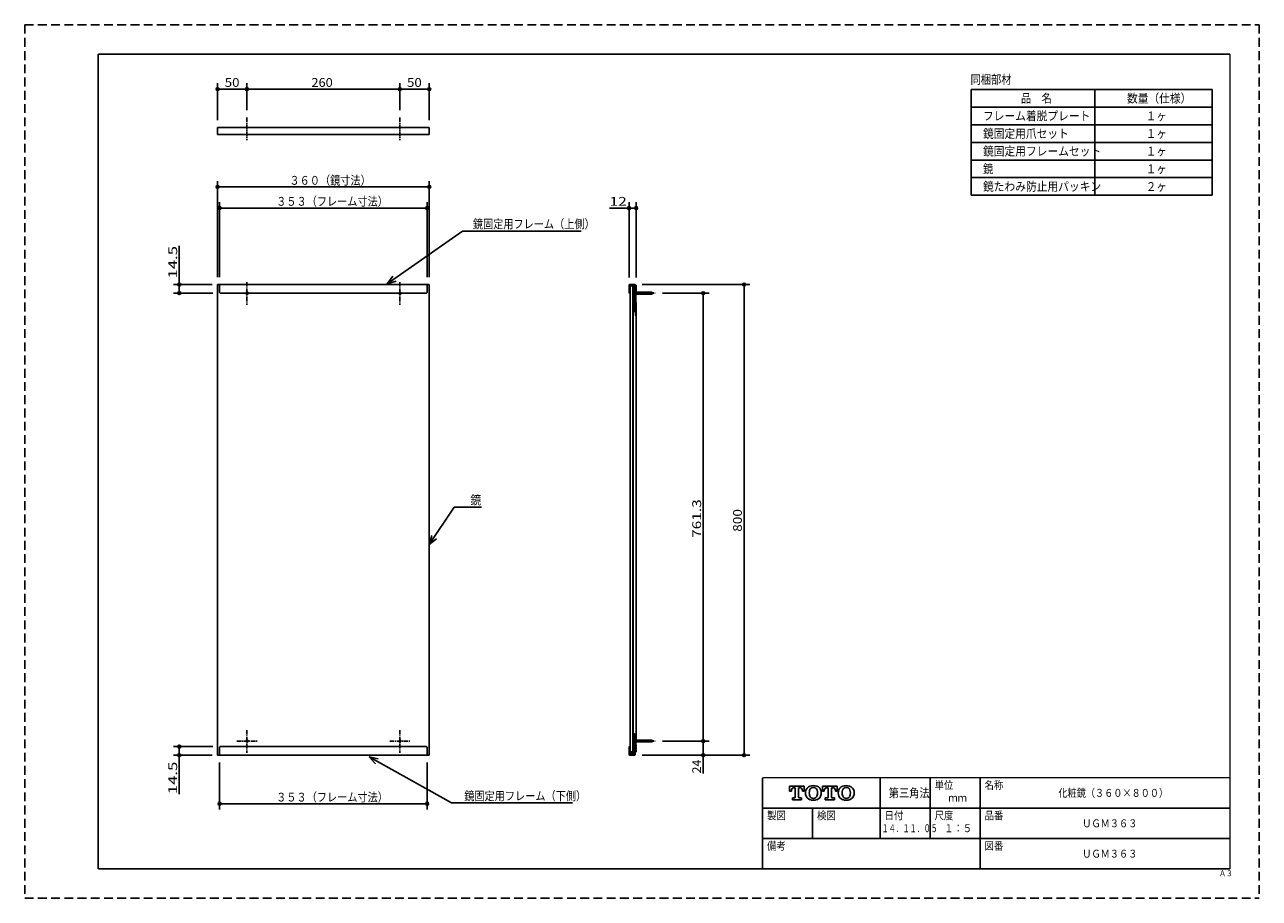
# Model space of a CAD drawing. Extents: x -2100 to 0, y 0 to 1485.
import ezdxf

# ---------------------------------------------------------------- set-up
doc = ezdxf.new("R2010")
doc.units = 0
for name, pattern in [('CENTER', [12, 7.5, -1.5, 1.5, -1.5]), ('DASHED', [4.5, 3, -1.5]), ('HIDDEN', [4.5, 3, -1.5])]:
    doc.linetypes.add(name, pattern=pattern)
doc.layers.get('0').update_dxf_attribs({"linetype": 'CONTINUOUS'})
doc.layers.add('1', color=7, linetype='CONTINUOUS')
doc.styles.get("Standard").update_dxf_attribs({"font": 'txt', "bigfont": 'BIGFONT'})

# ---------------------------------------------------------------- blocks, each defined once
blk = doc.blocks.new('KOZU0003')
at = {"color": 7, "linetype": 'CONTINUOUS'}
for p, q in [((0, 0), (8.48, 12.69)), ((0, 0), (8.48, 12.69)), ((8.48, 12.69), (17.82, 12.69)), ((0, 0), (0.84, 3.05)), ((0, 0), (2.5, 1.94))]:
    blk.add_line(p, q, dxfattribs=at)
at = {"color": 7, "linetype": 'CONTINUOUS', "width": 0.907563}
blk.add_text('鏡', height=3, dxfattribs=at).set_placement((13.98, 13.59))
blk = doc.blocks.new('KOZU0004')
at = {"color": 7, "linetype": 'CONTINUOUS'}
for p, q in [((0, 0), (25.63, 17.94)), ((0, 0), (25.63, 17.94)), ((25.63, 17.94), (65.96, 17.94)), ((0, 0), (1.88, 2.54)), ((0, 0), (3.03, 0.9))]:
    blk.add_line(p, q, dxfattribs=at)
at = {"color": 7, "linetype": 'CONTINUOUS', "width": 0.844178}
blk.add_text('鏡固定用フレーム（上側）', height=3, dxfattribs=at).set_placement((29.12, 18.84))
blk = doc.blocks.new('KOZU0005')
at = {"color": 7, "linetype": 'CONTINUOUS'}
for p, q in [((0, 0), (28, -15.62)), ((0, 0), (3.11, -0.59)), ((0, 0), (2.13, -2.33)), ((0, 0), (28, -15.62)), ((28, -15.62), (69.22, -15.62))]:
    blk.add_line(p, q, dxfattribs=at)
at = {"color": 7, "linetype": 'CONTINUOUS', "width": 0.844178}
blk.add_text('鏡固定用フレーム（下側）', height=3, dxfattribs=at).set_placement((32.38, -14.72))
blk = doc.blocks.new('KOZU0001')
at = {"color": 7, "linetype": 'CONTINUOUS'}
for p, q in [((-159.81, 38.15), (-154.79, 38.15)), ((-159.81, 38.15), (-159.81, 36.41)), ((-154.79, 38.15), (-154.79, 36.41)), ((-148.61, 38.15), (-143.6, 38.15)), ((-148.61, 38.15), (-148.61, 36.41)), ((-143.6, 38.15), (-143.6, 36.41)), ((-159.81, 36.41), (-159.19, 36.41)), ((-159.19, 36.61), (-159.19, 36.41)), ((-158.84, 34.1), (-158.19, 34.1)), ((-158.84, 34.1), (-158.84, 33.52)), ((-158.49, 37.57), (-157.88, 37.57)), ((-157.88, 37.57), (-157.88, 34.41)), ((-156.72, 37.57), (-156.11, 37.57)), ((-156.72, 37.57), (-156.72, 34.41)), ((-155.75, 34.1), (-156.41, 34.1)), ((-155.75, 34.1), (-155.75, 33.52)), ((-155.41, 36.61), (-155.41, 36.41)), ((-154.79, 36.41), (-155.41, 36.41)), ((-148.61, 36.41), (-148, 36.41)), ((-148, 36.61), (-148, 36.41)), ((-147.65, 34.1), (-146.99, 34.1)), ((-147.65, 34.1), (-147.65, 33.52)), ((-147.3, 37.57), (-146.68, 37.57)), ((-146.68, 37.57), (-146.68, 34.41)), ((-145.53, 37.57), (-144.91, 37.57)), ((-145.53, 37.57), (-145.53, 34.41)), ((-144.56, 34.1), (-145.22, 34.1)), ((-144.56, 34.1), (-144.56, 33.52)), ((-144.21, 36.61), (-144.21, 36.41)), ((-143.6, 36.41), (-144.21, 36.41)), ((-158.84, 33.52), (-155.75, 33.52)), ((-147.65, 33.52), (-144.56, 33.52))]:
    blk.add_line(p, q, dxfattribs=at)
for centre, radius, start, end in [((-152.11, 35.98), 2.3, 108.7955, 170.1091), ((-151.7, 34.83), 3.51, 70.0885, 109.9115), ((-151.3, 35.98), 2.3, 9.8909, 71.2045), ((-140.91, 35.98), 2.3, 108.7955, 170.1091), ((-140.51, 34.83), 3.51, 70.0885, 109.9115), ((-140.1, 35.98), 2.3, 9.8909, 71.2045), ((-157.82, 36.61), 1.37, 164.5214, 180), ((-158.32, 36.74), 0.85, 113.7495, 164.5214), ((-158.41, 36.94), 0.639, 97.6724, 113.7495), ((-158.19, 34.41), 0.309, 270, 360), ((-156.41, 34.41), 0.309, 180, 270), ((-156.19, 36.94), 0.639, 66.2505, 82.3276), ((-156.28, 36.74), 0.85, 15.4786, 66.2505), ((-156.78, 36.61), 1.37, 0, 15.4786), ((-150.16, 35.83), 4.25, 172.7297, 187.2703), ((-152.11, 35.69), 2.3, 189.8909, 251.2045), ((-149.87, 35.89), 3.22, 164.1501, 181.0293), ((-149.87, 35.78), 3.22, 178.9707, 193.5369), ((-151.61, 35.32), 1.43, 192.0827, 233.9555), ((-151.61, 36.35), 1.43, 126.0445, 162.6959), ((-151.7, 36.37), 1.35, 56.5912, 123.4088), ((-151.7, 35.29), 1.35, 236.5912, 303.4088), ((-151.8, 36.35), 1.43, 17.3041, 53.9555), ((-151.8, 35.32), 1.43, 306.0445, 347.9173), ((-151.3, 35.69), 2.3, 288.7955, 350.1091), ((-153.54, 35.89), 3.22, 358.9707, 15.8499), ((-153.54, 35.78), 3.22, 346.4631, 1.0293), ((-153.25, 35.83), 4.25, 352.7297, 7.2703), ((-146.63, 36.61), 1.37, 164.5214, 180), ((-147.13, 36.74), 0.85, 113.7495, 164.5214), ((-147.21, 36.94), 0.639, 97.6724, 113.7495), ((-146.99, 34.41), 0.309, 270, 360), ((-145.22, 34.41), 0.309, 180, 270), ((-145, 36.94), 0.639, 66.2505, 82.3276), ((-145.08, 36.74), 0.85, 15.4786, 66.2505), ((-145.58, 36.61), 1.37, 0, 15.4786), ((-138.96, 35.83), 4.25, 172.7297, 187.2703), ((-140.91, 35.69), 2.3, 189.8909, 251.2045), ((-138.68, 35.89), 3.22, 164.1501, 181.0293), ((-138.68, 35.78), 3.22, 178.9707, 193.5369), ((-140.41, 35.32), 1.43, 192.0827, 233.9555), ((-140.41, 36.35), 1.43, 126.0445, 162.6959), ((-140.51, 36.37), 1.35, 56.5912, 123.4088), ((-140.51, 35.29), 1.35, 236.5912, 303.4088), ((-140.61, 36.35), 1.43, 17.3041, 53.9555), ((-140.61, 35.32), 1.43, 306.0445, 347.9173), ((-140.1, 35.69), 2.3, 288.7955, 350.1091), ((-142.34, 35.89), 3.22, 358.9707, 15.8499), ((-142.34, 35.78), 3.22, 346.4631, 1.0293), ((-142.05, 35.83), 4.25, 352.7297, 7.2703), ((-151.7, 36.84), 3.51, 250.0885, 289.9115), ((-140.51, 36.84), 3.51, 250.0885, 289.9115)]:
    blk.add_arc(centre, radius, start, end, dxfattribs=at)
blk = doc.blocks.new('KOZU0002')
at = {"color": 7, "linetype": 'HIDDEN'}
for p, q in [((-420, 297), (-420, 0)), ((-420, 297), (0, 297)), ((0, 297), (0, 0)), ((-420, 0), (0, 0))]:
    blk.add_line(p, q, dxfattribs=at)
at = {"color": 7, "linetype": 'CONTINUOUS'}
for p, q in [((-129, 20.33), (-129, 41)), ((-112, 20.33), (-112, 41)), ((-95, 10), (-95, 41)), ((-10, 30.67), (-169, 30.67)), ((-152, 20.33), (-152, 30.67)), ((-10, 20.33), (-169, 20.33))]:
    blk.add_line(p, q, dxfattribs=at)
at = {"color": 7, "linetype": 'CONTINUOUS', "const_width": 0.5}
for points in [[(-395, 287), (-395, 10)], [(-395, 287), (-10, 287)], [(-10, 10), (-10, 287)], [(-169, 41), (-10, 41)], [(-169, 10), (-169, 41)], [(-395, 10), (-10, 10)]]:
    blk.add_lwpolyline(points, dxfattribs=at)
at = {"color": 7, "linetype": 'CONTINUOUS'}
for s, height, width, p in [('単位', 2.7, 0.863866, (-110.46, 37.15)), ('名称', 2.7, 0.863866, (-93.46, 37.15)), ('第三角法', 3, 0.851031, (-126.07, 34.33)), ('ｍｍ', 2.7, 0.863866, (-105.81, 32.82)), ('製図', 2.7, 0.863866, (-167.46, 26.82)), ('検図', 2.7, 0.863866, (-150.46, 26.82)), ('日付', 2.7, 0.863866, (-127.46, 26.82)), ('尺度', 2.7, 0.863866, (-110.46, 26.82)), ('品番', 2.7, 0.863866, (-93.46, 26.82)), ('備考', 2.7, 0.863866, (-167.46, 16.48)), ('図番', 2.7, 0.863866, (-93.46, 16.48)), ('Ａ３', 2, 0.863866, (-13.71, 7.5))]:
    blk.add_text(s, height=height, dxfattribs=dict(at, width=width)).set_placement(p)

msp = doc.modelspace()

# ---------------------------------------------------------------- linework, layer by layer
at = {"color": 7, "linetype": 'CONTINUOUS'}
for p, q in [((-1771.9, 1323), (-1771.9, 1385.6)), ((-1771.9, 1375.6), (-1721.9, 1375.6)), ((-1721.9, 1339.9), (-1721.9, 1385.6)), ((-1721.9, 1375.6), (-1461.9, 1375.6)), ((-1461.9, 1339.9), (-1461.9, 1385.6)), ((-1461.9, 1375.6), (-1411.9, 1375.6)), ((-1411.9, 1323), (-1411.9, 1385.6)), ((-1771.9, 1310.3), (-1411.9, 1310.3)), ((-1771.9, 1310.3), (-1771.9, 1298.3)), ((-1411.9, 1310.3), (-1411.9, 1298.3)), ((-1771.9, 1298.3), (-1411.9, 1298.3)), ((-1771.9, 1056), (-1771.9, 1219.2)), ((-1411.9, 1056), (-1411.9, 1219.2)), ((-1771.9, 1209.2), (-1411.9, 1209.2)), ((-1768.4, 1056), (-1768.4, 1183.4)), ((-1415.4, 1056), (-1415.4, 1183.4)), ((-1071.9, 1055), (-1071.9, 1183.4)), ((-1059.9, 1055), (-1059.9, 1183.4)), ((-1768.4, 1173.4), (-1415.4, 1173.4)), ((-1071.9, 1173.4), (-1105.2, 1173.4)), ((-1071.9, 1173.4), (-1059.9, 1173.4)), ((-1837, 1043.3), (-1837, 1109.2)), ((-1781.1, 1043.3), (-1847, 1043.3)), ((-1837, 1043.3), (-1837, 1028.8)), ((-1771.9, 1043.3), (-1411.9, 1043.3)), ((-1771.9, 243.3), (-1771.9, 1043.3)), ((-1768.4, 1043.3), (-1768.4, 1029.8)), ((-1535.2, 1043.3), (-1768.4, 1043.3)), ((-1767.4, 1028.8), (-1768.4, 1029.8)), ((-1544.1, 1043.3), (-1415.4, 1043.3)), ((-1416.4, 1028.8), (-1415.4, 1029.8)), ((-1415.4, 1043.3), (-1415.4, 1029.8)), ((-1411.9, 1043.3), (-1411.9, 243.3)), ((-1071.9, 1042.3), (-1071.9, 1029.8)), ((-1070.9, 1043.3), (-1062.5, 1043.3)), ((-1070.9, 1042.1), (-1070.9, 1029.9)), ((-1070.9, 1030.3), (-1070.3, 1030.3)), ((-1070.8, 1029.8), (-1070.3, 1029.8)), ((-1070.7, 1042.3), (-1062.7, 1042.3)), ((-1070.3, 1039.7), (-1069.9, 1041.1)), ((-1070.3, 1040.9), (-1070.3, 249.5)), ((-1069.9, 1041.1), (-1065.7, 1041.1)), ((-1069.9, 1041.1), (-1069.9, 248.9)), ((-1069.6, 1041.6), (-1062.5, 1041.6)), ((-1065.7, 1041.1), (-1065.3, 1039.7)), ((-1065.7, 1041.1), (-1065.7, 248.9)), ((-1065.3, 1039.7), (-1065.3, 250.3)), ((-1065.3, 1037.8), (-1063.4, 1037.8)), ((-1064, 1037.8), (-1064, 1025.8)), ((-1063.6, 1036.3), (-1063.6, 1037.3)), ((-1062.9, 1036.3), (-1062.9, 1037.3)), ((-1062.9, 1023.7), (-1062.9, 1036.6)), ((-1062.6, 1038.3), (-1062.5, 1038.3)), ((-1062.6, 1037.6), (-1062.5, 1037.6)), ((-1062.5, 1042.1), (-1062.5, 1024.3)), ((-1061.5, 1042.3), (-1061.5, 1024.3)), ((-1061.5, 1038.3), (-1061.2, 1038.3)), ((-1061.5, 1037.6), (-1061.2, 1037.6)), ((-1061.5, 1036), (-1061.2, 1036)), ((-1061.5, 1035.3), (-1061.2, 1035.3)), ((-1061.5, 1033.2), (-1061.2, 1033.2)), ((-1061.5, 1032), (-1061.2, 1032)), ((-1061.2, 1040.9), (-1061.2, 990.3)), ((-1059.9, 1042.3), (-1060.5, 1042.3)), ((-1060.5, 1040.9), (-1060.5, 1042.3)), ((-1060.5, 1040.9), (-1060.5, 990.3)), ((-1059.9, 1042.3), (-1059.9, 1029.8)), ((-1059.9, 1030.1), (-1033.7, 1030.1)), ((-1059.4, 1030.6), (-1058.3, 1026.6)), ((-1058.3, 1030.6), (-1057.3, 1026.6)), ((-1057.3, 1030.6), (-1056.2, 1026.6)), ((-1056.3, 1030.6), (-1055.2, 1026.6)), ((-1055.2, 1030.6), (-1054.1, 1026.6)), ((-1054.2, 1030.6), (-1053.1, 1026.6)), ((-1053.1, 1030.6), (-1052.1, 1026.6)), ((-1052.1, 1030.6), (-1051, 1026.6)), ((-1051.1, 1030.6), (-1050, 1026.6)), ((-1050, 1030.6), (-1049, 1026.6)), ((-1049.8, 1043.3), (-866.3, 1043.3)), ((-1049, 1030.6), (-1047.9, 1026.6)), ((-1048, 1030.6), (-1046.9, 1026.6)), ((-1046.9, 1030.6), (-1045.9, 1026.6)), ((-1045.9, 1030.6), (-1044.8, 1026.6)), ((-1044.9, 1030.6), (-1043.8, 1026.6)), ((-1043.8, 1030.6), (-1042.8, 1026.6)), ((-1042.8, 1030.6), (-1041.7, 1026.6)), ((-1041.8, 1030.6), (-1040.7, 1026.6)), ((-1040.7, 1030.6), (-1039.7, 1026.6)), ((-1039.7, 1030.6), (-1038.6, 1026.6)), ((-1038.7, 1030.6), (-1037.6, 1026.6)), ((-1037.6, 1030.6), (-1036.5, 1026.6)), ((-1036.6, 1030.6), (-1035.5, 1026.6)), ((-1035.5, 1030.6), (-1034.5, 1026.6)), ((-1034.5, 1030.6), (-1033.4, 1026.6)), ((-1033.7, 1030.1), (-1030.5, 1028.6)), ((-1033.5, 1030.6), (-1032.5, 1027.1)), ((-1032.3, 1030), (-1031.6, 1027.5)), ((-1031.1, 1029.5), (-1030.7, 1027.9)), ((-876.3, 1043.3), (-876.3, 243.3)), ((-1780.1, 1028.8), (-1847, 1028.8)), ((-1767.4, 1028.8), (-1536, 1028.8)), ((-1416.4, 1028.8), (-1542.7, 1028.8)), ((-1070.9, 1028.8), (-1070.3, 1028.8)), ((-1065.3, 1025.8), (-1062.9, 1025.8)), ((-1063.7, 1023.7), (-1063.7, 1020.7)), ((-1063.7, 1023.7), (-1061.2, 1023.7)), ((-1063.7, 1020.7), (-1061.2, 1020.7)), ((-1062, 1008.4), (-1063.1, 1005.4)), ((-1062.9, 1009), (-1062.9, 1020.7)), ((-1061.2, 1009.1), (-1062.6, 1005.2)), ((-1061.7, 1023.7), (-1061.7, 1023.9)), ((-1061.7, 1009), (-1061.7, 1020.7)), ((-1061.2, 1010.8), (-1061.7, 1009.4)), ((-1061.5, 1025.2), (-1061.2, 1025.2)), ((-1061.5, 1025.2), (-1061.2, 1025.2)), ((-1060.5, 1023.7), (-1059.9, 1023.7)), ((-1060.5, 1020.7), (-1059.9, 1020.7)), ((-1059.9, 1012.4), (-1060.5, 1011)), ((-1059.9, 1028.6), (-1059.3, 1026.6)), ((-1059.9, 1027.1), (-1033.7, 1027.1)), ((-1059.9, 1012.8), (-1059.9, 268.8)), ((-1033.7, 1027.1), (-1030.5, 1028.6)), ((-1015.1, 1028.6), (-935.8, 1028.6)), ((-945.8, 1028.6), (-945.8, 267.3)), ((-1064, 1005), (-1065.3, 1001.6)), ((-1062.1, 1004.3), (-1063.6, 1000.4)), ((-1062.6, 1005.2), (-1063.1, 1005.4)), ((-1062.8, 999.5), (-1061.2, 999.7)), ((-1062.5, 997.5), (-1061.2, 997.7)), ((-1061.2, 990.3), (-1060.5, 990.3)), ((-1060, 999.2), (-1059.9, 998.6)), ((-1064, 272), (-1065.3, 275.4)), ((-1062.1, 272.7), (-1063.6, 276.6)), ((-1062.8, 277.5), (-1060.8, 277.2)), ((-1062.5, 279.5), (-1060.5, 279.2)), ((-1061.2, 277.3), (-1061.2, 273.5)), ((-1060.1, 279), (-1059.9, 279)), ((-1060, 277.8), (-1059.9, 278.4)), ((-1780.1, 257.8), (-1847, 257.8)), ((-1837, 257.8), (-1837, 243.3)), ((-1767.4, 257.8), (-1768.4, 256.8)), ((-1768.4, 243.3), (-1768.4, 256.8)), ((-1767.4, 257.8), (-1533.4, 257.8)), ((-1416.4, 257.8), (-1546.3, 257.8)), ((-1416.4, 257.8), (-1415.4, 256.8)), ((-1415.4, 243.3), (-1415.4, 256.8)), ((-1071.9, 244.3), (-1071.9, 256.8)), ((-1070.9, 257.8), (-1070.3, 257.8)), ((-1070.9, 244.5), (-1070.9, 256.7)), ((-1070.9, 256.3), (-1070.9, 249.1)), ((-1070.9, 256.3), (-1070.3, 256.3)), ((-1070.8, 256.8), (-1070.3, 256.8)), ((-1065.3, 260.8), (-1062.5, 260.8)), ((-1064, 248.9), (-1064, 260.8)), ((-1062.6, 271.8), (-1063.1, 271.6)), ((-1060.5, 264.4), (-1063.1, 271.6)), ((-1059.9, 264.6), (-1062.6, 271.8)), ((-1062.5, 244.5), (-1062.5, 262.3)), ((-1061.6, 270.7), (-1060.5, 270.8)), ((-1061.6, 263.9), (-1060.5, 263.8)), ((-1061.5, 244.3), (-1061.5, 262.3)), ((-1061.5, 260.8), (-1060.5, 260.8)), ((-1060.5, 272.8), (-1060.5, 266)), ((-1060.5, 272.8), (-1059.9, 272.8)), ((-1060.5, 264.3), (-1060.5, 249.7)), ((-1059.9, 268.8), (-1033.7, 268.8)), ((-1059.9, 267.3), (-1059.3, 265.3)), ((-1059.9, 265.8), (-1033.7, 265.8)), ((-1059.4, 269.3), (-1058.3, 265.3)), ((-1058.3, 269.3), (-1057.3, 265.3)), ((-1057.3, 269.3), (-1056.2, 265.3)), ((-1056.3, 269.3), (-1055.2, 265.3)), ((-1055.2, 269.3), (-1054.1, 265.3)), ((-1054.2, 269.3), (-1053.1, 265.3)), ((-1053.1, 269.3), (-1052.1, 265.3)), ((-1052.1, 269.3), (-1051, 265.3)), ((-1051.1, 269.3), (-1050, 265.3)), ((-1050, 269.3), (-1049, 265.3)), ((-1049, 269.3), (-1047.9, 265.3)), ((-1048, 269.3), (-1046.9, 265.3)), ((-1046.9, 269.3), (-1045.9, 265.3)), ((-1045.9, 269.3), (-1044.8, 265.3)), ((-1044.9, 269.3), (-1043.8, 265.3)), ((-1043.8, 269.3), (-1042.8, 265.3)), ((-1042.8, 269.3), (-1041.7, 265.3)), ((-1041.8, 269.3), (-1040.7, 265.3)), ((-1040.7, 269.3), (-1039.7, 265.3)), ((-1039.7, 269.3), (-1038.6, 265.3)), ((-1038.7, 269.3), (-1037.6, 265.3)), ((-1037.6, 269.3), (-1036.5, 265.3)), ((-1036.6, 269.3), (-1035.5, 265.3)), ((-1035.5, 269.3), (-1034.5, 265.3)), ((-1034.5, 269.3), (-1033.4, 265.3)), ((-1033.7, 268.8), (-1030.5, 267.3)), ((-1033.7, 265.8), (-1030.5, 267.3)), ((-1033.5, 269.3), (-1032.5, 265.8)), ((-1032.3, 268.7), (-1031.6, 266.2)), ((-1031.1, 268.2), (-1030.7, 266.6)), ((-1015.1, 267.3), (-935.8, 267.3)), ((-945.8, 267.3), (-945.8, 243.3)), ((-1781.1, 243.3), (-1847, 243.3)), ((-1837, 243.3), (-1837, 176.9)), ((-1771.9, 243.3), (-1411.9, 243.3)), ((-1498.7, 243.3), (-1768.4, 243.3)), ((-1544.1, 243.3), (-1415.4, 243.3)), ((-1070.9, 248.3), (-1062.5, 248.3)), ((-1062.5, 244.3), (-1070.9, 248.3)), ((-1070.9, 243.3), (-1062.5, 243.3)), ((-1070.8, 244.3), (-1062.5, 248.3)), ((-1070.7, 244.3), (-1062.7, 244.3)), ((-1070.3, 250.3), (-1069.9, 248.9)), ((-1069.7, 248.9), (-1062.5, 248.9)), ((-1065.7, 248.9), (-1065.3, 250.3)), ((-1061.5, 248.9), (-1061.3, 248.9)), ((-1061.5, 248.3), (-1061.3, 248.3)), ((-1060.2, 248.8), (-1060.2, 248.8)), ((-1049.8, 243.3), (-866.3, 243.3)), ((-1049.8, 243.3), (-935.8, 243.3)), ((-945.8, 243.3), (-945.8, 212.3)), ((-1768.4, 230.6), (-1768.4, 150.8)), ((-1415.4, 230.6), (-1415.4, 150.8)), ((-1768.4, 160.8), (-1415.4, 160.8))]:
    msp.add_line(p, q, dxfattribs=at)
at = {"color": 7, "linetype": 'CENTER'}
for p, q in [((-1721.9, 1327.2), (-1721.9, 1288.7)), ((-1461.9, 1327.2), (-1461.9, 1288.7)), ((-1721.9, 1047.2), (-1721.9, 1008.7)), ((-1461.9, 1047.2), (-1461.9, 1008.7)), ((-1739, 1028.6), (-1704.7, 1028.6)), ((-1479, 1028.6), (-1444.7, 1028.6)), ((-1064.4, 1028.6), (-1027.8, 1028.6)), ((-1721.9, 285.9), (-1721.9, 247.4)), ((-1461.9, 285.9), (-1461.9, 247.4)), ((-1739, 267.3), (-1704.7, 267.3)), ((-1479, 267.3), (-1444.7, 267.3)), ((-1064.4, 267.3), (-1027.8, 267.3))]:
    msp.add_line(p, q, dxfattribs=at)
at = {"color": 7, "linetype": 'DASHED'}
for p, q in [((-1063.4, 1037.8), (-1060.2, 1037.8)), ((-1062.7, 1042.3), (-1061.9, 1042.3)), ((-1062.6, 1036), (-1062.5, 1036)), ((-1062.6, 1035.3), (-1062.5, 1035.3)), ((-1062.5, 1041.6), (-1061.9, 1041.6)), ((-1062.5, 1038.3), (-1061.5, 1038.3)), ((-1062.5, 1037.6), (-1061.5, 1037.6)), ((-1062.5, 1036), (-1061.5, 1036)), ((-1062.5, 1035.3), (-1061.5, 1035.3)), ((-1062.3, 1033.2), (-1061.5, 1033.2)), ((-1062.3, 1033.2), (-1062.3, 1025.2)), ((-1061.7, 1023.9), (-1061.7, 1036.6)), ((-1061.7, 1033.2), (-1061.7, 1025.2)), ((-1061.6, 1032), (-1061.5, 1032)), ((-1061.2, 1033.2), (-1060.5, 1033.2)), ((-1061.2, 1032), (-1060.5, 1032.1)), ((-1060.5, 1030.9), (-1059.9, 1030.9)), ((-1060.5, 1030.1), (-1059.9, 1030.1)), ((-1060.2, 1037.8), (-1060.2, 1025.8)), ((-1063.1, 1023.7), (-1063.1, 1020.7)), ((-1062.9, 1025.8), (-1060.2, 1025.8)), ((-1062.9, 1020.7), (-1062.9, 1023.7)), ((-1062.3, 1025.2), (-1061.5, 1025.2)), ((-1061.7, 1009.4), (-1062, 1008.4)), ((-1061.7, 1020.7), (-1061.7, 1023.7)), ((-1061.6, 1025.2), (-1061.5, 1025.2)), ((-1061.2, 1025.2), (-1060.5, 1025.1)), ((-1061.2, 1025.2), (-1060.5, 1025.2)), ((-1061.2, 1023.7), (-1060.4, 1023.7)), ((-1061.2, 1020.7), (-1060.4, 1020.7)), ((-1060.5, 1012.7), (-1061.2, 1010.8)), ((-1060.5, 1011), (-1061.2, 1009.1)), ((-1060.5, 1027.1), (-1059.9, 1027.1)), ((-1060.5, 1026.4), (-1059.9, 1026.4)), ((-1061.2, 999.7), (-1060.8, 999.8)), ((-1061.2, 997.7), (-1060.5, 997.8)), ((-1061.2, 278.3), (-1061.2, 277.3)), ((-1060.5, 279), (-1060.1, 279)), ((-1062.5, 260.8), (-1061.5, 260.8)), ((-1060.5, 269.6), (-1059.9, 269.6)), ((-1060.5, 268.8), (-1059.9, 268.8)), ((-1060.5, 266), (-1060.5, 264.2)), ((-1060.5, 265.8), (-1059.9, 265.8)), ((-1060.5, 265.1), (-1059.9, 265.1)), ((-1060.5, 260.8), (-1060.2, 260.8)), ((-1060.2, 248.8), (-1060.2, 260.8)), ((-1065.3, 248.9), (-1065.3, 248.8)), ((-1065.3, 248.8), (-1060.2, 248.8)), ((-1064, 248.8), (-1064, 248.9)), ((-1062.5, 248.9), (-1061.5, 248.9)), ((-1062.5, 248.3), (-1061.5, 248.3))]:
    msp.add_line(p, q, dxfattribs=at)
at = {"color": 7, "linetype": 'CONTINUOUS'}
for centre in [(-1771.9, 1375.6), (-1721.9, 1375.6), (-1721.9, 1375.6), (-1461.9, 1375.6), (-1461.9, 1375.6), (-1411.9, 1375.6), (-1771.9, 1209.2), (-1411.9, 1209.2), (-1768.4, 1173.4), (-1415.4, 1173.4), (-1071.9, 1173.4), (-1059.9, 1173.4), (-1837, 1043.3), (-1837, 1028.8), (-945.8, 1028.6), (-876.3, 1043.3), (-1837, 257.8), (-945.8, 267.3), (-945.8, 267.3), (-1837, 243.3), (-945.8, 243.3), (-876.3, 243.3), (-1768.4, 160.8), (-1415.4, 160.8)]:
    msp.add_circle(centre, 2.5, dxfattribs=at)
at = {"color": 7, "linetype": 'DASHED'}
for centre in [(-1721.9, 1028.6), (-1461.9, 1028.6), (-1721.9, 267.3), (-1461.9, 267.3)]:
    msp.add_circle(centre, 2, dxfattribs=at)
at = {"color": 7, "linetype": 'CONTINUOUS'}
for centre, radius, start, end in [((-1070.9, 1042.3), 1, 90, 180), ((-1070.9, 1029.8), 1, 180, 270), ((-1070.7, 1042.1), 0.2, 90, 180), ((-1069.5, 1040.9), 1.4, 90, 180), ((-1070.8, 1029.9), 0.1, 180, 270), ((-1069.6, 1040.9), 0.7, 90, 180), ((-1067, 1042.6), 1.46, 221.1121, 318.8879), ((-1062.6, 1037.3), 1, 120, 180), ((-1062.6, 1036.3), 1, 180, 240), ((-1062.6, 1037.3), 1, 90, 120), ((-1062.6, 1036.3), 1, 240, 252.5424), ((-1054.1, 1028.6), 9, 167.8985, 192.1015), ((-1062.6, 1037.3), 0.3, 90, 180), ((-1062.3, 1036.6), 0.6, 109.4712, 180), ((-1062.7, 1042.1), 0.2, 0, 90), ((-1062.5, 1042.3), 1, 0, 90), ((-1061.9, 1040.9), 1.4, 0, 73.3984), ((-1061.9, 1040.9), 0.7, 0, 55.1501), ((-1062.3, 1014.6), 0.6, 0, 180), ((-1062.3, 1009), 0.6, 180, 360), ((-1062, 1024.3), 0.5, 180, 360), ((-1060.9, 1012.8), 1, 339.8611, 360), ((-1062.9, 1000.2), 2.7, 210.2909, 279), ((-1063.4, 1004.8), 0.7, 69.8611, 159.8611), ((-1062.9, 1000.2), 0.7, 159.8611, 279), ((-1062.8, 1004.6), 0.7, 339.8611, 69.8611), ((-1060.7, 999.1), 0.7, 9, 66.9361), ((-1060.6, 998.5), 0.7, 284.9319, 9), ((-1062.9, 276.8), 2.7, 81, 149.7091), ((-1062.9, 276.8), 0.7, 81, 200.1389), ((-1060.5, 273.5), 0.7, 180, 270), ((-1060.7, 277.9), 0.7, 261, 351), ((-1060.6, 278.5), 0.7, 351, 81), ((-1070.9, 256.8), 1, 90, 180), ((-1070.8, 256.7), 0.1, 90, 180), ((-1063.4, 272.2), 0.7, 200.1389, 290.1389), ((-1054.1, 267.3), 9, 164.1191, 195.8809), ((-1061.5, 269.4), 1.3, 148.8906, 164.1191), ((-1061.5, 265.2), 1.3, 195.8809, 265), ((-1062.8, 272.4), 0.7, 290.1389, 20.1389), ((-1062, 262.3), 0.5, 0, 180), ((-1061.5, 269.4), 1.3, 95, 119.6018), ((-1061, 264.2), 0.5, 0, 20.1389), ((-1061.1, 264.2), 1.2, 0, 20.1389), ((-1070.9, 244.3), 1, 180, 270), ((-1070.1, 249.1), 0.8, 180, 270), ((-1070.7, 244.5), 0.2, 180, 270), ((-1069.7, 249.5), 0.6, 180, 270), ((-1062.7, 244.5), 0.2, 270, 360), ((-1062.5, 244.3), 1, 270, 360), ((-1061.3, 249.7), 0.8, 270, 360), ((-1061.3, 249.7), 1.4, 270, 360)]:
    msp.add_arc(centre, radius, start, end, dxfattribs=at)
at = {"color": 7, "linetype": 'DASHED'}
for centre, radius, start, end in [((-1062.3, 1036.6), 0.6, 180, 360), ((-1062.6, 1036.3), 0.3, 180, 270), ((-1062.6, 1036.3), 1, 252.5424, 270), ((-1054.1, 1028.6), 9, 164.1191, 167.8985), ((-1061.5, 1030.7), 1.3, 139.8651, 164.1191), ((-1062.3, 1036.6), 0.6, 0, 109.4712), ((-1061.5, 1030.7), 1.3, 95, 139.8651), ((-1061.9, 1040.9), 1.4, 73.3984, 90), ((-1061.9, 1040.9), 0.7, 55.1501, 90), ((-1054.1, 1028.6), 9, 192.1015, 195.8809), ((-1062.3, 1014.6), 0.6, 180, 360), ((-1062.3, 1009), 0.6, 0, 180), ((-1061.5, 1026.5), 1.3, 195.8809, 220.1349), ((-1061.5, 1026.5), 1.3, 220.1349, 265), ((-1060.7, 999.1), 0.7, 66.9361, 99), ((-1060.6, 998.5), 0.7, 279, 284.9319), ((-1060.5, 278.3), 0.7, 90, 180), ((-1061.5, 269.4), 1.3, 119.6018, 148.8906)]:
    msp.add_arc(centre, radius, start, end, dxfattribs=at)
at = {"layer": '1', "color": 7, "linetype": 'CONTINUOUS'}
for p, q in [((-490, 1375), (-80, 1375)), ((-490, 1375), (-490, 1195)), ((-280, 1375), (-280, 1195)), ((-80, 1375), (-80, 1195)), ((-490, 1345), (-80, 1345)), ((-490, 1315), (-80, 1315)), ((-490, 1285), (-80, 1285)), ((-490, 1255), (-80, 1255)), ((-490, 1225), (-80, 1225)), ((-490, 1195), (-80, 1195))]:
    msp.add_line(p, q, dxfattribs=at)

# ---------------------------------------------------------------- block references
at = {"color": 7, "linetype": 'CONTINUOUS', "xscale": 5, "yscale": 5, "zscale": 5}
for name, p in [('KOZU0004', (-1483.3, 1044.6)), ('KOZU0003', (-1411.9, 601.6)), ('KOZU0005', (-1514.2, 240.2))]:
    msp.add_blockref(name, p, dxfattribs=at)
at = {"layer": '1', "color": 7, "linetype": 'CONTINUOUS', "xscale": 5, "yscale": 5, "zscale": 5}
for name in ['KOZU0002', 'KOZU0001']:
    msp.add_blockref(name, (0, 0), dxfattribs=at)

# ---------------------------------------------------------------- texts
at = {"color": 7, "linetype": 'CONTINUOUS'}
for s, width, p in [('50', 1.101429, (-1759.7, 1379.3)), ('260', 1.061739, (-1612.2, 1379.3)), ('50', 1.101429, (-1449.7, 1379.3)), ('３６０（鏡寸法）', 0.845451, (-1649.7, 1212.9)), ('３５３（フレーム寸法）', 0.844013, (-1672.2, 1177.2)), ('12', 1.285, (-1105.2, 1177.2)), ('３５３（フレーム寸法）', 0.844013, (-1672.2, 164.5))]:
    msp.add_text(s, height=15, dxfattribs=dict(at, width=width)).set_placement(p)
for s, width, p in [('14.5', 1.3925, (-1840.7, 1053.5)), ('761.3', 1.285455, (-949.5, 612.6)), ('800', 1.135814, (-880.1, 623)), ('24', 1.028, (-949.5, 212.3)), ('14.5', 1.3925, (-1840.7, 176.9))]:
    msp.add_text(s, height=15, rotation=90, dxfattribs=dict(at, width=width)).set_placement(p)
at = {"layer": '1', "color": 7, "linetype": 'CONTINUOUS'}
for s, height, width, p in [('同梱部材', 15, 0.851031, (-491.1, 1384.4)), ('品\u3000名', 15, 0.855042, (-405.4, 1352.5)), ('数量（仕様）', 15, 0.889768, (-225, 1352.5)), ('フレーム着脱プレート', 15, 0.892495, (-470, 1322.5)), ('１ヶ', 15, 0.87395, (-193, 1322.5)), ('鏡固定用爪セット', 15, 0.891487, (-470, 1292.5)), ('１ヶ', 15, 0.87395, (-193, 1292.5)), ('鏡固定用フレームセット', 15, 0.892857, (-470, 1262.5)), ('１ヶ', 15, 0.87395, (-193, 1262.5)), ('鏡', 15, 0.840336, (-470, 1232.5)), ('１ヶ', 15, 0.87395, (-193, 1232.5)), ('鏡たわみ防止用パッキン', 15, 0.892857, (-470, 1202.5)), ('２ヶ', 15, 0.87395, (-193, 1202.5)), ('化粧鏡（３６０×８００）', 13.5, 0.843697, (-341.6, 172.4)), ('１４．１１．０５', 13.5, 0.646531, (-642.3, 112.4)), ('ＵＧＭ３６３', 13.5, 0.847257, (-301.1, 120.7)), ('１：５', 13.5, 0.855042, (-535.8, 112.4)), ('ＵＧＭ３６３', 13.5, 0.847257, (-301.1, 69.1))]:
    msp.add_text(s, height=height, dxfattribs=dict(at, width=width)).set_placement(p)

doc.saveas('drawing.dxf')
